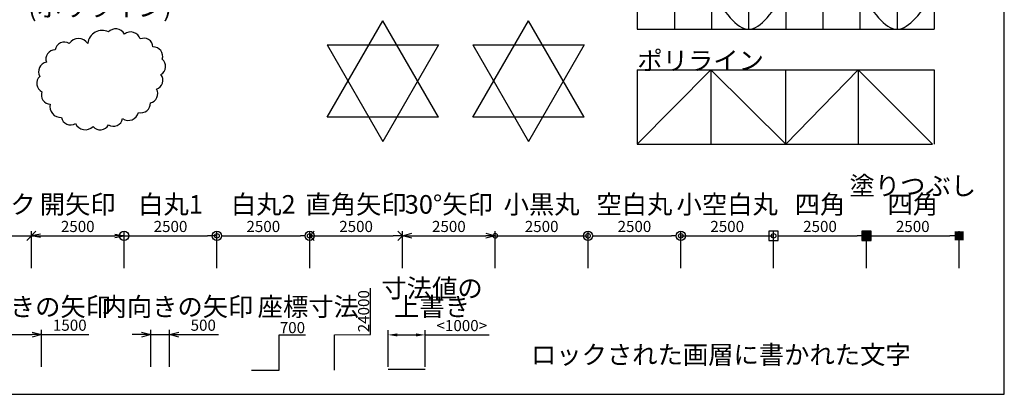
# Model space of a CAD drawing. Extents: x 0 to 42051, y -192 to 29762.
# Drawn here: x 15521 to 42051, y 0 to 10144 of the extents above; entities that cross this region are included whole.
import ezdxf
from ezdxf.enums import TextEntityAlignment as Align

# ---------------------------------------------------------------- set-up
doc = ezdxf.new("R2010")
doc.units = 0
doc.header["$LTSCALE"] = 100
doc.header["$PDMODE"] = 3
doc.header["$PDSIZE"] = 300
doc.layers.get('0').update_dxf_attribs({"linetype": 'CONTINUOUS'})
doc.layers.get('DEFPOINTS').update_dxf_attribs({"linetype": 'CONTINUOUS'})
doc.layers.add('1', color=7, linetype='CONTINUOUS')
doc.layers.add('ロックされた画層', color=7, linetype='CONTINUOUS')
doc.styles.add('KANJI', font='TXT.shx', dxfattribs={"height": 500, "bigfont": 'BIGFONT.shx'})
doc.styles.get("Standard").update_dxf_attribs({"font": 'txt.shx', "height": 300})
doc.dimstyles.new('ISO-25', dxfattribs={"dimtxt": 2.5, "dimasz": 2.5, "dimexe": 1.25, "dimexo": 0.625, "dimtad": 1, "dimtxsty": 'STANDARD', "dimcen": 2.5, "dimazin": 3, "dimtfac": 1, "dimtmove": 0, "dimatfit": 3})

# ---------------------------------------------------------------- blocks, each defined once
blk = doc.blocks.new('*U1')
at = {"layer": '1', "color": 7, "linetype": 'CONTINUOUS'}
for p, q in [((42000, 0), (42000, 29700)), ((0, 0), (42000, 0))]:
    blk.add_line(p, q, dxfattribs=at)
blk = doc.blocks.new('NONAME')
for p, q in [((19339, 5012), (21839, 9343)), ((24339, 5012), (21839, 9343)), ((19339, 8260), (24339, 8260)), ((19339, 8260), (21839, 3930)), ((24339, 8260), (21839, 3930)), ((24339, 5012), (19339, 5012))]:
    blk.add_line(p, q)
blk = doc.blocks.new('_OBLIQUE')
at = {"color": 0, "linetype": 'BYBLOCK'}
blk.add_line((-0.5, -0.5), (0.5, 0.5), dxfattribs=at)
blk = doc.blocks.new('*D19')
at = {"color": 0}
for p, q in [((13335, 3454), (13335, 4448)), ((13335, 4323), (15835, 4323)), ((15835, 3454), (15835, 4448))]:
    blk.add_line(p, q, dxfattribs=at)
at = {"layer": 'DEFPOINTS', "color": 0}
for p in [(15835, 4323), (13335, 3392), (15835, 3392)]:
    blk.add_point(p, dxfattribs=at)
at = {"color": 0, "xscale": 250, "yscale": 250, "zscale": 250, "rotation": 180}
blk.add_blockref('_OBLIQUE', (13335, 4323), dxfattribs=at)
at = {"color": 0, "xscale": 250, "yscale": 250, "zscale": 250}
blk.add_blockref('_OBLIQUE', (15835, 4323), dxfattribs=at)
at = {"color": 0, "insert": (14585, 4536), "char_height": 300, "attachment_point": 5}
blk.add_mtext('2500', dxfattribs=at)
blk = doc.blocks.new('_OPEN')
at = {"color": 0, "linetype": 'BYBLOCK'}
for p, q in [((-1, 0.17), (0, 0)), ((-1, -0.17), (0, 0)), ((0, 0), (-1, 0))]:
    blk.add_line(p, q, dxfattribs=at)
blk = doc.blocks.new('*D21')
at = {"color": 0}
for p, q in [((15835, 3454), (15835, 4448)), ((16085, 4323), (18085, 4323)), ((18335, 3454), (18335, 4448))]:
    blk.add_line(p, q, dxfattribs=at)
at = {"layer": 'DEFPOINTS', "color": 0}
for p in [(18335, 4323), (15835, 3392), (18335, 3392)]:
    blk.add_point(p, dxfattribs=at)
at = {"color": 0, "xscale": 250, "yscale": 250, "zscale": 250, "rotation": 180}
blk.add_blockref('_OPEN', (15835, 4323), dxfattribs=at)
at = {"color": 0, "xscale": 250, "yscale": 250, "zscale": 250}
blk.add_blockref('_OPEN', (18335, 4323), dxfattribs=at)
at = {"color": 0, "insert": (17085, 4536), "char_height": 300, "attachment_point": 5}
blk.add_mtext('2500', dxfattribs=at)
blk = doc.blocks.new('_ORIGIN')
at = {"color": 0, "linetype": 'BYBLOCK'}
blk.add_line((0, 0), (-1, 0), dxfattribs=at)
blk.add_circle((0, 0), 0.5, dxfattribs=at)
blk = doc.blocks.new('*D23')
at = {"color": 0}
for p, q in [((18335, 3454), (18335, 4448)), ((18585, 4323), (20585, 4323)), ((20835, 3454), (20835, 4448))]:
    blk.add_line(p, q, dxfattribs=at)
at = {"layer": 'DEFPOINTS', "color": 0}
for p in [(20835, 4323), (18335, 3392), (20835, 3392)]:
    blk.add_point(p, dxfattribs=at)
at = {"color": 0, "xscale": 250, "yscale": 250, "zscale": 250, "rotation": 180}
blk.add_blockref('_ORIGIN', (18335, 4323), dxfattribs=at)
at = {"color": 0, "xscale": 250, "yscale": 250, "zscale": 250}
blk.add_blockref('_ORIGIN', (20835, 4323), dxfattribs=at)
at = {"color": 0, "insert": (19585, 4536), "char_height": 300, "attachment_point": 5}
blk.add_mtext('2500', dxfattribs=at)
blk = doc.blocks.new('_ORIGIN2')
at = {"color": 0, "linetype": 'BYBLOCK'}
blk.add_line((-0.5, 0), (-1, 0), dxfattribs=at)
for radius in [0.5, 0.25]:
    blk.add_circle((0, 0), radius, dxfattribs=at)
blk = doc.blocks.new('*D25')
at = {"color": 0}
for p, q in [((20835, 3454), (20835, 4448)), ((21085, 4323), (23085, 4323)), ((23335, 3454), (23335, 4448))]:
    blk.add_line(p, q, dxfattribs=at)
at = {"layer": 'DEFPOINTS', "color": 0}
for p in [(23335, 4323), (20835, 3392), (23335, 3392)]:
    blk.add_point(p, dxfattribs=at)
at = {"color": 0, "xscale": 250, "yscale": 250, "zscale": 250, "rotation": 180}
blk.add_blockref('_ORIGIN2', (20835, 4323), dxfattribs=at)
at = {"color": 0, "xscale": 250, "yscale": 250, "zscale": 250}
blk.add_blockref('_ORIGIN2', (23335, 4323), dxfattribs=at)
at = {"color": 0, "insert": (22085, 4536), "char_height": 300, "attachment_point": 5}
blk.add_mtext('2500', dxfattribs=at)
blk = doc.blocks.new('_OPEN90')
at = {"color": 0, "linetype": 'BYBLOCK'}
for p, q in [((0, 0), (-1, 0)), ((-0.5, 0.5), (0, 0)), ((0, 0), (-0.5, -0.5))]:
    blk.add_line(p, q, dxfattribs=at)
blk = doc.blocks.new('*D27')
at = {"color": 0}
for p, q in [((23335, 3454), (23335, 4448)), ((23585, 4323), (25585, 4323)), ((25835, 3454), (25835, 4448))]:
    blk.add_line(p, q, dxfattribs=at)
at = {"layer": 'DEFPOINTS', "color": 0}
for p in [(25835, 4323), (23335, 3392), (25835, 3392)]:
    blk.add_point(p, dxfattribs=at)
at = {"color": 0, "xscale": 250, "yscale": 250, "zscale": 250, "rotation": 180}
blk.add_blockref('_OPEN90', (23335, 4323), dxfattribs=at)
at = {"color": 0, "xscale": 250, "yscale": 250, "zscale": 250}
blk.add_blockref('_OPEN90', (25835, 4323), dxfattribs=at)
at = {"color": 0, "insert": (24585, 4536), "char_height": 300, "attachment_point": 5}
blk.add_mtext('2500', dxfattribs=at)
blk = doc.blocks.new('_OPEN30')
at = {"color": 0, "linetype": 'BYBLOCK'}
for p, q in [((-1, 0.27), (0, 0)), ((0, 0), (-1, -0.27)), ((0, 0), (-1, 0))]:
    blk.add_line(p, q, dxfattribs=at)
blk = doc.blocks.new('*D29')
at = {"color": 0}
for p, q in [((25835, 3454), (25835, 4448)), ((26085, 4323), (28085, 4323)), ((28335, 3454), (28335, 4448))]:
    blk.add_line(p, q, dxfattribs=at)
at = {"layer": 'DEFPOINTS', "color": 0}
for p in [(28335, 4323), (25835, 3392), (28335, 3392)]:
    blk.add_point(p, dxfattribs=at)
at = {"color": 0, "xscale": 250, "yscale": 250, "zscale": 250, "rotation": 180}
blk.add_blockref('_OPEN30', (25835, 4323), dxfattribs=at)
at = {"color": 0, "xscale": 250, "yscale": 250, "zscale": 250}
blk.add_blockref('_OPEN30', (28335, 4323), dxfattribs=at)
at = {"color": 0, "insert": (27085, 4536), "char_height": 300, "attachment_point": 5}
blk.add_mtext('2500', dxfattribs=at)
blk = doc.blocks.new('_DOTSMALL')
at = {"color": 0, "linetype": 'BYBLOCK', "const_width": 0.5}
blk.add_lwpolyline([(-0.0625, 0, 1), (0.0625, 0, 1)], format="xyb", close=True, dxfattribs=at)
blk = doc.blocks.new('*D31')
at = {"color": 0}
for p, q in [((28335, 3454), (28335, 4448)), ((28335, 4323), (30835, 4323)), ((30835, 3454), (30835, 4448))]:
    blk.add_line(p, q, dxfattribs=at)
at = {"layer": 'DEFPOINTS', "color": 0}
for p in [(30835, 4323), (28335, 3392), (30835, 3392)]:
    blk.add_point(p, dxfattribs=at)
at = {"color": 0, "xscale": 250, "yscale": 250, "zscale": 250, "rotation": 180}
blk.add_blockref('_DOTSMALL', (28335, 4323), dxfattribs=at)
at = {"color": 0, "xscale": 250, "yscale": 250, "zscale": 250}
blk.add_blockref('_DOTSMALL', (30835, 4323), dxfattribs=at)
at = {"color": 0, "insert": (29585, 4536), "char_height": 300, "attachment_point": 5}
blk.add_mtext('2500', dxfattribs=at)
blk = doc.blocks.new('_DOTBLANK')
at = {"color": 0, "linetype": 'BYBLOCK'}
blk.add_line((-0.5, 0), (-1, 0), dxfattribs=at)
blk.add_circle((0, 0), 0.5, dxfattribs=at)
blk = doc.blocks.new('*D33')
at = {"color": 0}
for p, q in [((30835, 3454), (30835, 4448)), ((31085, 4323), (33085, 4323)), ((33335, 3454), (33335, 4448))]:
    blk.add_line(p, q, dxfattribs=at)
at = {"layer": 'DEFPOINTS', "color": 0}
for p in [(33335, 4323), (30835, 3392), (33335, 3392)]:
    blk.add_point(p, dxfattribs=at)
at = {"color": 0, "xscale": 250, "yscale": 250, "zscale": 250, "rotation": 180}
blk.add_blockref('_DOTBLANK', (30835, 4323), dxfattribs=at)
at = {"color": 0, "xscale": 250, "yscale": 250, "zscale": 250}
blk.add_blockref('_DOTBLANK', (33335, 4323), dxfattribs=at)
at = {"color": 0, "insert": (32085, 4536), "char_height": 300, "attachment_point": 5}
blk.add_mtext('2500', dxfattribs=at)
blk = doc.blocks.new('_SMALL')
at = {"color": 0, "linetype": 'BYBLOCK'}
blk.add_circle((0, 0), 0.25, dxfattribs=at)
blk = doc.blocks.new('*D35')
at = {"color": 0}
for p, q in [((33335, 3454), (33335, 4448)), ((33335, 4323), (35835, 4323)), ((35835, 3454), (35835, 4448))]:
    blk.add_line(p, q, dxfattribs=at)
at = {"layer": 'DEFPOINTS', "color": 0}
for p in [(35835, 4323), (33335, 3392), (35835, 3392)]:
    blk.add_point(p, dxfattribs=at)
at = {"color": 0, "xscale": 250, "yscale": 250, "zscale": 250, "rotation": 180}
blk.add_blockref('_SMALL', (33335, 4323), dxfattribs=at)
at = {"color": 0, "xscale": 250, "yscale": 250, "zscale": 250}
blk.add_blockref('_SMALL', (35835, 4323), dxfattribs=at)
at = {"color": 0, "insert": (34585, 4536), "char_height": 300, "attachment_point": 5}
blk.add_mtext('2500', dxfattribs=at)
blk = doc.blocks.new('_BOXBLANK')
at = {"color": 0, "linetype": 'BYBLOCK'}
for p, q in [((-0.5, 0), (-1, 0)), ((0.5, 0.5), (-0.5, 0.5)), ((-0.5, 0.5), (-0.5, -0.5)), ((0.5, -0.5), (0.5, 0.5)), ((-0.5, -0.5), (0.5, -0.5))]:
    blk.add_line(p, q, dxfattribs=at)
blk = doc.blocks.new('*D37')
at = {"color": 0}
for p, q in [((35835, 3454), (35835, 4448)), ((36085, 4323), (38085, 4323)), ((38335, 3454), (38335, 4448))]:
    blk.add_line(p, q, dxfattribs=at)
at = {"layer": 'DEFPOINTS', "color": 0}
for p in [(38335, 4323), (35835, 3392), (38335, 3392)]:
    blk.add_point(p, dxfattribs=at)
at = {"color": 0, "xscale": 250, "yscale": 250, "zscale": 250, "rotation": 180}
blk.add_blockref('_BOXBLANK', (35835, 4323), dxfattribs=at)
at = {"color": 0, "xscale": 250, "yscale": 250, "zscale": 250}
blk.add_blockref('_BOXBLANK', (38335, 4323), dxfattribs=at)
at = {"color": 0, "insert": (37085, 4536), "char_height": 300, "attachment_point": 5}
blk.add_mtext('2500', dxfattribs=at)
blk = doc.blocks.new('_BOXFILLED')
at = {"color": 0, "linetype": 'BYBLOCK'}
blk.add_line((-0.5, 0), (-1, 0), dxfattribs=at)
blk.add_solid([(-0.5, 0.5), (0.5, 0.5), (-0.5, -0.5), (0.5, -0.5)], dxfattribs=at)
blk = doc.blocks.new('*D39')
at = {"color": 0}
for p, q in [((38335, 3454), (38335, 4448)), ((38585, 4323), (40585, 4323)), ((40835, 3454), (40835, 4448))]:
    blk.add_line(p, q, dxfattribs=at)
at = {"layer": 'DEFPOINTS', "color": 0}
for p in [(40835, 4323), (38335, 3392), (40835, 3392)]:
    blk.add_point(p, dxfattribs=at)
at = {"color": 0, "xscale": 250, "yscale": 250, "zscale": 250, "rotation": 180}
blk.add_blockref('_BOXFILLED', (38335, 4323), dxfattribs=at)
at = {"color": 0, "xscale": 250, "yscale": 250, "zscale": 250}
blk.add_blockref('_BOXFILLED', (40835, 4323), dxfattribs=at)
at = {"color": 0, "insert": (39585, 4536), "char_height": 300, "attachment_point": 5}
blk.add_mtext('2500', dxfattribs=at)
blk = doc.blocks.new('*D49')
at = {"color": 0}
for p, q in [((14609, 795), (14609, 1789)), ((14859, 1664), (15859, 1664)), ((16109, 795), (16109, 1789)), ((16109, 1664), (17384, 1664))]:
    blk.add_line(p, q, dxfattribs=at)
at = {"layer": 'DEFPOINTS', "color": 0}
for p in [(16109, 1664), (14609, 732), (16109, 732)]:
    blk.add_point(p, dxfattribs=at)
at = {"color": 0, "xscale": 250, "yscale": 250, "zscale": 250, "rotation": 180}
blk.add_blockref('_OPEN30', (14609, 1664), dxfattribs=at)
at = {"color": 0, "xscale": 250, "yscale": 250, "zscale": 250}
blk.add_blockref('_OPEN30', (16109, 1664), dxfattribs=at)
at = {"color": 0, "insert": (16871, 1876), "char_height": 300, "attachment_point": 5}
blk.add_mtext('1500', dxfattribs=at)
blk = doc.blocks.new('*D50')
at = {"color": 0}
for p, q in [((18805, 1664), (18555, 1664)), ((19055, 795), (19055, 1789)), ((19055, 1664), (19555, 1664)), ((19555, 795), (19555, 1789)), ((19805, 1664), (20880, 1664))]:
    blk.add_line(p, q, dxfattribs=at)
at = {"layer": 'DEFPOINTS', "color": 0}
for p in [(19555, 1664), (19055, 732), (19555, 732)]:
    blk.add_point(p, dxfattribs=at)
at = {"color": 0, "xscale": 250, "yscale": 250, "zscale": 250}
blk.add_blockref('_OPEN30', (19055, 1664), dxfattribs=at)
at = {"color": 0, "xscale": 250, "yscale": 250, "zscale": 250, "rotation": 180}
blk.add_blockref('_OPEN30', (19555, 1664), dxfattribs=at)
at = {"color": 0, "insert": (20467, 1876), "char_height": 300, "attachment_point": 5}
blk.add_mtext('500', dxfattribs=at)
blk = doc.blocks.new('*D57')
at = {"layer": '1', "color": 0}
for p, q in [((24978, 1662), (24978, 2917)), ((24000, 1657), (24978, 1662)), ((24000, 704), (24000, 1657))]:
    blk.add_line(p, q, dxfattribs=at)
at = {"layer": 'DEFPOINTS', "color": 0}
for p in [(24978, 1667), (24000, 703), (0, 0)]:
    blk.add_point(p, dxfattribs=at)
at = {"layer": '1', "color": 0, "insert": (24828, 2292), "char_height": 300, "attachment_point": 5, "rotation": 90}
blk.add_mtext('24000', dxfattribs=at)
blk = doc.blocks.new('*D58')
at = {"layer": '1', "color": 0}
for p, q in [((25446, 795), (25446, 1779)), ((25696, 1654), (26196, 1654)), ((26446, 795), (26446, 1779)), ((26446, 1654), (28171, 1654))]:
    blk.add_line(p, q, dxfattribs=at)
for points in [[(25696, 1695), (25696, 1612), (25446, 1654)], [(26196, 1695), (26196, 1612), (26446, 1654)]]:
    blk.add_solid(points, dxfattribs=at)
at = {"layer": 'DEFPOINTS', "color": 0}
for p in [(26446, 1654), (25446, 732), (26446, 732)]:
    blk.add_point(p, dxfattribs=at)
at = {"layer": '1', "color": 0, "insert": (27434, 1866), "char_height": 300, "attachment_point": 5}
blk.add_mtext('<1000>', dxfattribs=at)
blk = doc.blocks.new('*D59')
at = {"layer": '1', "color": 0}
for p, q in [((22510, 700), (22515, 1660)), ((22515, 1660), (23220, 1660)), ((21763, 700), (22510, 700))]:
    blk.add_line(p, q, dxfattribs=at)
at = {"layer": 'DEFPOINTS', "color": 0}
for p in [(22520, 1660), (21762, 700), (0, 0)]:
    blk.add_point(p, dxfattribs=at)
at = {"layer": '1', "color": 0, "insert": (22870, 1811), "char_height": 300, "attachment_point": 5}
blk.add_mtext('700', dxfattribs=at)

msp = doc.modelspace()

# ---------------------------------------------------------------- linework, layer by layer
for p, q in [((32162.959, 11886.191), (32162.959, 9886.191)), ((33162.959, 11886.191), (33162.959, 9886.191)), ((34162.959, 11886.191), (34162.959, 9886.191)), ((35162.959, 11886.191), (35162.959, 9886.191)), ((36162.959, 11886.191), (36162.959, 9886.191)), ((37162.959, 11886.191), (37162.959, 9886.191)), ((38162.959, 11886.191), (38162.959, 9886.191)), ((39162.959, 11886.191), (39162.959, 9886.191)), ((40162.959, 11886.191), (40162.959, 9886.191)), ((27731.972, 7516.922), (29231.972, 10114.998)), ((30731.972, 7516.922), (29231.972, 10114.998)), ((32162.959, 9886.191), (40162.959, 9886.191)), ((27731.972, 9465.479), (29231.972, 6867.403)), ((27731.972, 9465.479), (30731.972, 9465.479)), ((30731.972, 9465.479), (29231.972, 6867.403)), ((32162.959, 8789.516), (40162.959, 8789.516)), ((32162.959, 8789.516), (32162.959, 6789.516)), ((34144.217, 8789.516), (34144.217, 6789.516)), ((36162.959, 6789.516), (36162.959, 8789.516)), ((38110.784, 8789.516), (38110.784, 6789.516)), ((40162.959, 8789.516), (40162.959, 6789.516)), ((30731.972, 7516.922), (27731.972, 7516.922)), ((32162.959, 6789.516), (40118.791, 6789.516))]:
    msp.add_line(p, q)
msp.add_lwpolyline([(32162.959, 6789.516), (34144.217, 8789.516), (36162.959, 6789.516), (38110.784, 8789.516), (40118.791, 6789.516)])
msp.add_open_spline([(32162.959, 10886.191), (32496.292, 11386.191), (33162.957, 12386.191), (34162.969, 10886.191), (35162.925, 9386.193), (36163.089, 10886.185), (37162.474, 12386.215), (38164.769, 10886.101), (39148.184, 9398.66), (39827.483, 10361.514), (40162.959, 10837.027)], degree=3, knots=[0, 0, 0, 0, 1414.213562373, 2828.427124746, 4242.640687119, 5656.854249492, 7071.067811865, 8485.281374239, 9899.494936612, 11279.382352004, 11279.382352004, 11279.382352004, 11279.382352004])
at = {"layer": '1'}
msp.add_line((25446.295, 732.418), (26446.295, 732.418), dxfattribs=at)
msp.add_lwpolyline([(17355.649, 9506.927, 0.52056705), (16857.009, 9506.927, 0.52056705), (16477.093, 9328.999, 0.52056705), (16239.646, 8996.866, 0.52056705), (16061.56, 8617.285, 0.52056705), (16120.922, 8202.119, 0.52056705), (16346.497, 7869.985, 0.52056705), (16643.306, 7514.128, 0.52056705), (17023.222, 7348.062, 0.52056705), (17498.117, 7265.029, 0.52056705), (17913.651, 7312.476, 0.52056705), (18293.567, 7478.543, 0.52056705), (18720.972, 7644.609, 0.52056705), (19041.527, 7905.571, 0.52056705), (19207.74, 8273.29, 0.52056705), (19326.464, 8664.733, 0.52056705), (19362.081, 9079.899, 0.52056705), (19112.761, 9412.032, 0.52056705), (18768.462, 9625.546, 0.52056705), (18341.056, 9756.027, 0.52056705), (17913.651, 9815.337, 0.52056705)], format="xyb", close=True, dxfattribs=at)

# ---------------------------------------------------------------- block references
at = {"xscale": 0.6, "yscale": 0.6, "zscale": 0.6}
msp.add_blockref('NONAME', (12199.759, 4508.979), dxfattribs=at)
at = {"layer": '1', "color": 7, "linetype": 'CONTINUOUS'}
msp.add_blockref('*U1', (51.46, 61.755), dxfattribs=at)

# ---------------------------------------------------------------- texts
at = {"style": 'KANJI'}
msp.add_text('ポリライン', height=500, dxfattribs=at).set_placement((32162.959, 8789.516))
for s, p in [('塗りつぶし', (39584.832, 5419.628)), ('ティック', (14584.832, 4919.628)), ('開矢印', (17084.832, 4919.628)), ('白丸1', (19584.832, 4919.628)), ('白丸2', (22084.832, 4919.628)), ('直角矢印', (24584.832, 4919.628)), ('30°矢印', (27084.832, 4919.628)), ('小黒丸', (29584.832, 4919.628)), ('空白丸', (32084.832, 4919.628)), ('小空白丸', (34584.832, 4919.628)), ('四角', (37084.832, 4919.628)), ('四角', (39584.832, 4919.628)), ('寸法値の', (26632.999, 2661.685)), ('外向きの矢印', (15936.089, 2161.685)), ('内向きの矢印', (19771.729, 2161.685)), ('座標寸法', (23297.634, 2161.685)), ('上書き', (26632.999, 2161.685))]:
    msp.add_text(s, height=500, dxfattribs=at).set_placement(p, align=Align.CENTER)
at = {"layer": '1', "style": 'KANJI'}
msp.add_text('(ポリライン)', height=500, dxfattribs=at).set_placement((17684.061, 10232.278), align=Align.CENTER)
at = {"layer": 'ロックされた画層', "style": 'KANJI'}
msp.add_text('ロックされた画層に書かれた文字', height=500, dxfattribs=at).set_placement((29297.88, 869.538))

# ---------------------------------------------------------------- dimensions: what is measured, and where the dimension line sits
for base, p1, p2, override, picture, middle in [((15834.832, 4323.355), (13334.832, 3391.885), (15834.832, 3391.885), {"dimscale": 100, "dimblk1": 'OBLIQUE', "dimblk2": 'OBLIQUE', "dimsah": 1}, '*D19', (14584.832, 4535.855)), ((18334.832, 4323.355), (15834.832, 3391.885), (18334.832, 3391.885), {"dimscale": 100, "dimblk1": 'OPEN', "dimblk2": 'OPEN', "dimsah": 1}, '*D21', (17084.832, 4535.855)), ((20834.832, 4323.355), (18334.832, 3391.885), (20834.832, 3391.885), {"dimscale": 100, "dimblk1": 'ORIGIN', "dimblk2": 'ORIGIN', "dimsah": 1}, '*D23', (19584.832, 4535.855)), ((23334.832, 4323.355), (20834.832, 3391.885), (23334.832, 3391.885), {"dimscale": 100, "dimblk1": 'ORIGIN2', "dimblk2": 'ORIGIN2', "dimsah": 1}, '*D25', (22084.832, 4535.855)), ((25834.832, 4323.355), (23334.832, 3391.885), (25834.832, 3391.885), {"dimscale": 100, "dimblk1": 'OPEN90', "dimblk2": 'OPEN90', "dimsah": 1}, '*D27', (24584.832, 4535.855)), ((28334.832, 4323.355), (25834.832, 3391.885), (28334.832, 3391.885), {"dimscale": 100, "dimblk1": 'OPEN30', "dimblk2": 'OPEN30', "dimsah": 1}, '*D29', (27084.832, 4535.855)), ((30834.832, 4323.355), (28334.832, 3391.885), (30834.832, 3391.885), {"dimscale": 100, "dimblk1": 'DOTSMALL', "dimblk2": 'DOTSMALL', "dimsah": 1}, '*D31', (29584.832, 4535.855)), ((33334.832, 4323.355), (30834.832, 3391.885), (33334.832, 3391.885), {"dimscale": 100, "dimblk1": 'DOTBLANK', "dimblk2": 'DOTBLANK', "dimsah": 1}, '*D33', (32084.832, 4535.855)), ((35834.832, 4323.355), (33334.832, 3391.885), (35834.832, 3391.885), {"dimscale": 100, "dimblk1": 'SMALL', "dimblk2": 'SMALL', "dimsah": 1}, '*D35', (34584.832, 4535.855)), ((38334.832, 4323.355), (35834.832, 3391.885), (38334.832, 3391.885), {"dimscale": 100, "dimblk1": 'BOXBLANK', "dimblk2": 'BOXBLANK', "dimsah": 1}, '*D37', (37084.832, 4535.855)), ((40834.832, 4323.355), (38334.832, 3391.885), (40834.832, 3391.885), {"dimscale": 100, "dimblk1": 'BOXFILLED', "dimblk2": 'BOXFILLED', "dimsah": 1}, '*D39', (39584.832, 4535.855))]:
    dim = msp.add_linear_dim(base=base, p1=p1, p2=p2, dimstyle='ISO-25', override=override)
    dim.commit()
    dim.dimension.update_dxf_attribs({"geometry": picture, "text_midpoint": middle})
for base, p1, p2, override, picture, middle in [((16108.826, 1663.887), (14608.826, 732.418), (16108.826, 732.418), {"dimscale": 100, "dimblk1": 'OPEN30', "dimblk2": 'OPEN30', "dimsah": 1}, '*D49', (16871.326, 1663.887)), ((19554.681, 1663.887), (19054.681, 732.418), (19554.681, 732.418), {"dimscale": 100, "dimblk1": 'OPEN30', "dimblk2": 'OPEN30', "dimsah": 1, "dimtmove": 0}, '*D50', (20467.181, 1663.887))]:
    dim = msp.add_linear_dim(base=base, p1=p1, p2=p2, dimstyle='ISO-25', override=override)
    dim.commit()
    dim.dimension.update_dxf_attribs({"geometry": picture, "text_midpoint": middle, "dimtype": 160})
at = {"layer": '1'}
for feature_location, offset, dtype, picture, middle in [((24000, 703.364), (978.463, 963.411), 1, '*D57', (24827.838, 2292.4)), ((21761.908, 700), (757.795, 960.401), 0, '*D59', (22870.327, 1811.026))]:
    dim = msp.add_ordinate_dim(feature_location=feature_location, offset=offset, dtype=dtype, origin=(0, 0), dimstyle='ISO-25', dxfattribs=at)
    dim.commit()
    dim.dimension.update_dxf_attribs({"geometry": picture, "text_midpoint": middle})
dim = msp.add_linear_dim(base=(26446.295, 1653.666), p1=(25446.295, 732.418), p2=(26446.295, 732.418), text='<<>>', dimstyle='ISO-25', override={"dimscale": 100}, dxfattribs=at)
dim.commit()
dim.dimension.update_dxf_attribs({"geometry": '*D58', "text_midpoint": (27433.795, 1653.666), "dimtype": 160})

doc.saveas('drawing.dxf')
